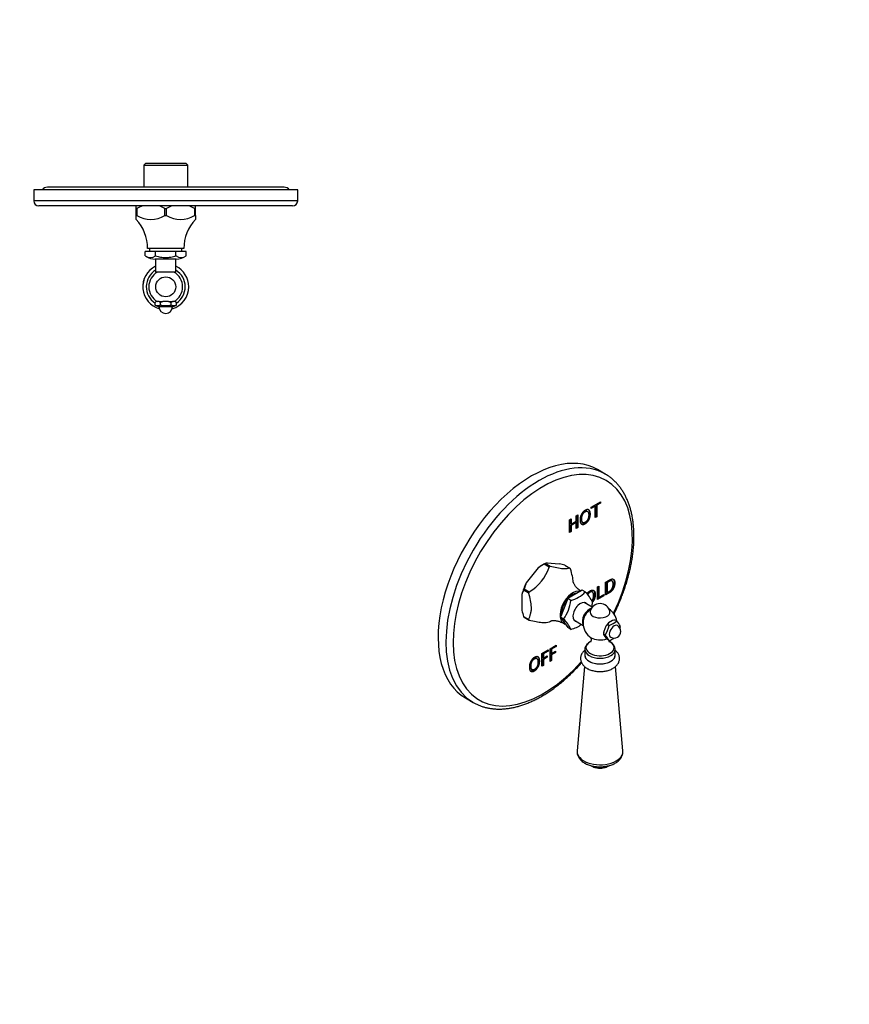
# Model space of a CAD drawing. Units: millimetres. Extents: x 0 to 835, y 0 to 1165.
# Drawn here: x 344 to 835, y 0 to 582 of the extents above; entities that cross this region are included whole.
import ezdxf
from ezdxf import colors
from ezdxf.entities.mleader import LeaderData, LeaderLine
from ezdxf.math import Vec2, Vec3

# ---------------------------------------------------------------- set-up
doc = ezdxf.new("R2010")
doc.units = ezdxf.units.MM
for name, color, linetype in [('DV5_Défaut', 7, 'Continuous'), ('DV6_Défaut', 7, 'Continuous'), ('Défaut', 7, 'Continuous')]:
    doc.layers.add(name, color=color, linetype=linetype)

# ---------------------------------------------------------------- blocks, each defined once
blk = doc.blocks.new('_DOT')
at = {"color": 0}
blk.add_line((0, 0), (-1, 0), dxfattribs=at)
at = {"color": 0, "const_width": 0.333}
blk.add_lwpolyline([(-0.1665, 0, 1), (0.1665, 0, 1)], format="xyb", close=True, dxfattribs=at)
blk = doc.blocks.new('SE4')
at = {"layer": 'DV5_Défaut', "color": 7, "linetype": 'Continuous'}
for p, q in [((418.41, 497.17), (417.41, 496.17)), ((417.41, 496.17), (443.41, 496.17)), ((417.41, 496.17), (417.41, 483.17)), ((442.41, 497.17), (418.41, 497.17)), ((443.41, 496.17), (442.41, 497.17)), ((443.41, 483.17), (443.41, 496.17)), ((508.41, 481.67), (352.41, 481.67)), ((352.41, 481.67), (352.41, 475.17)), ((500.41, 483.17), (360.41, 483.17)), ((508.41, 475.17), (508.41, 481.67)), ((508.41, 475.17), (352.41, 475.17)), ((505.41, 472.17), (355.41, 472.17)), ((412.91, 470.67), (412.91, 472.17)), ((447.91, 470.67), (447.91, 472.17)), ((412.91, 466.45), (412.91, 470.67)), ((412.91, 470.67), (413.38, 470.67)), ((412.91, 466.45), (413.38, 466.45)), ((412.91, 464.17), (412.91, 466.45)), ((413.38, 470.67), (413.38, 466.45)), ((413.39, 470.67), (413.38, 470.67)), ((429.93, 470.67), (429.92, 470.67)), ((429.93, 466.45), (429.93, 470.67)), ((429.93, 470.67), (430.88, 470.67)), ((429.93, 466.45), (430.88, 466.45)), ((430.88, 466.45), (430.88, 470.67)), ((430.88, 470.67), (430.89, 470.67)), ((447.42, 470.67), (447.43, 470.67)), ((447.43, 470.67), (447.43, 466.45)), ((447.43, 470.67), (447.91, 470.67)), ((447.43, 466.45), (447.91, 466.45)), ((447.91, 466.45), (447.91, 470.67)), ((447.91, 466.45), (447.91, 464.17)), ((424.35, 445.17), (418.28, 445.17)), ((418.28, 442.67), (418.28, 445.17)), ((441.16, 446.97), (419.66, 446.97)), ((420.81, 446.97), (420.81, 445.17)), ((436.47, 445.17), (424.35, 445.17)), ((424.35, 442.67), (424.35, 445.17)), ((436.47, 442.67), (436.47, 445.17)), ((442.53, 445.17), (436.47, 445.17)), ((440.01, 445.17), (440.01, 446.97)), ((442.53, 442.67), (442.53, 445.17)), ((436.66, 440.67), (424.16, 440.67)), ((424.41, 440.67), (424.41, 433.06)), ((436.41, 433.06), (436.41, 440.67)), ((436.41, 433.06), (424.41, 433.06)), ((424.66, 415.56), (424.06, 414.96)), ((424.06, 413.56), (424.06, 414.96)), ((424.06, 413.56), (426.41, 412.56)), ((424.8, 415.56), (424.66, 415.56)), ((426.48, 415.56), (424.8, 415.56)), ((426.48, 415.56), (428.73, 415.56)), ((427.23, 413.56), (427.23, 414.96)), ((432.09, 415.56), (428.73, 415.56)), ((432.09, 415.56), (434.33, 415.56)), ((433.58, 413.56), (433.58, 414.96)), ((436.01, 415.56), (434.33, 415.56)), ((434.41, 412.56), (436.76, 413.56)), ((436.01, 415.56), (436.16, 415.56)), ((436.76, 414.96), (436.16, 415.56)), ((436.76, 413.56), (436.76, 414.96)), ((434.41, 412.56), (426.41, 412.56))]:
    blk.add_line(p, q, dxfattribs=at)
blk.add_circle((430.41, 424.31), 5.9, dxfattribs=at)
for centre, radius, start, end in [((360.41, 479.17), 4, 90, 141.31781), ((500.41, 479.17), 4, 38.68219, 90), ((355.41, 475.17), 3, 180, 270), ((424.53, 450.8), 22.78, 110.26462, 119.27821), ((418.78, 450.8), 22.78, 60.72178, 69.73538), ((442.03, 450.8), 22.78, 110.26462, 119.27822), ((436.28, 450.8), 22.78, 60.72179, 69.73538), ((505.41, 475.17), 3, 270, 0), ((421.66, 480.64), 16.42, 239.74848, 300.25152), ((439.16, 480.64), 16.42, 239.74848, 300.25152), ((394.66, 447.09), 25, 359.73977, 43.11392), ((466.16, 447.09), 25, 136.88505, 180.26023), ((421.31, 446.79), 5.11, 233.65023, 306.34977), ((424.28, 450.67), 10, 233.13224, 234.01972), ((439.5, 446.79), 5.11, 233.65023, 306.34977), ((436.53, 450.67), 10, 270.72604, 306.87872), ((424.28, 450.67), 10, 237.31692, 269.27396), ((430.41, 424.31), 13.57, 116.24564, 253.77741), ((430.41, 424.31), 13.56, 116.25849, 253.7593), ((430.41, 424.31), 11.5, 121.44898, 236.47862), ((430.41, 424.31), 10, 118.95502, 180), ((430.41, 424.31), 10, 298.95502, 61.04498), ((430.41, 424.31), 13.56, 0, 63.74151), ((430.41, 424.31), 13.57, 0, 63.75436), ((430.41, 424.31), 11.5, 0, 58.55102), ((430.41, 424.31), 10, 180, 241.04498), ((430.41, 424.31), 13.56, 286.2407, 0), ((430.41, 424.31), 13.57, 286.22259, 0), ((430.41, 424.31), 11.5, 303.52138, 0), ((426.77, 412.35), 3.77, 121.43549, 136.05388), ((425.64, 416.9), 3.69, 244.53228, 295.46772), ((424.52, 412.35), 3.77, 43.94612, 58.56451), ((436.3, 412.35), 3.77, 121.43549, 136.05388), ((435.17, 416.9), 3.69, 244.53228, 295.46772), ((434.05, 412.35), 3.77, 43.94612, 58.56451), ((430.41, 412.56), 4, 180, 0)]:
    blk.add_arc(centre, radius, start, end, dxfattribs=at)
for points, knots in [([(424.35, 442.67), (424.83, 442.49), (425.33, 442.34), (426.33, 442.09), (426.83, 441.99), (427.85, 441.83), (428.36, 441.77), (429.39, 441.7), (429.9, 441.68), (431.45, 441.68), (432.47, 441.75), (433.99, 441.99), (434.49, 442.09), (435.49, 442.34), (435.99, 442.49), (436.47, 442.67)], [0, 0, 0, 0, 0.125, 0.125, 0.25, 0.25, 0.375, 0.375, 0.5, 0.5, 0.75, 0.75, 0.875, 0.875, 1, 1, 1, 1]), ([(427.23, 413.56), (427.76, 413.45), (428.29, 413.36), (429.35, 413.23), (429.88, 413.2), (430.94, 413.2), (431.47, 413.23), (432.53, 413.36), (433.06, 413.45), (433.58, 413.56)], [0, 0, 0, 0, 0.25, 0.25, 0.5, 0.5, 0.75, 0.75, 1, 1, 1, 1]), ([(433.58, 414.96), (433.34, 415.08), (433.1, 415.19), (432.6, 415.4), (432.35, 415.49), (432.09, 415.56)], [0, 0, 0, 0, 0.5, 0.5, 1, 1, 1, 1])]:
    blk.add_open_spline(points, degree=3, knots=knots, dxfattribs=at)
blk.add_open_spline([(428.73, 415.56), (428.21, 415.41), (427.71, 415.2), (427.23, 414.96)], degree=3, dxfattribs=at)
blk = doc.blocks.new('SE5')
at = {"layer": 'DV6_Défaut', "color": 7, "linetype": 'Continuous'}
for p, q in [((690.19, 313.61), (685.6, 316.26)), ((681.98, 294.02), (687.54, 297.22)), ((687.18, 297.02), (687.18, 296.63)), ((687.54, 297.22), (687.54, 296.42)), ((679.74, 291.51), (679.39, 291.72)), ((683.94, 294.76), (681.98, 293.62)), ((684.3, 294.55), (681.98, 293.22)), ((681.98, 293.22), (681.98, 294.02)), ((683.94, 294.76), (684.3, 294.55)), ((684.3, 287.82), (684.3, 294.55)), ((687.18, 296.63), (684.87, 295.29)), ((684.87, 295.29), (685.22, 295.09)), ((684.87, 295.29), (684.87, 288.56)), ((687.54, 296.42), (685.22, 295.09)), ((685.22, 295.09), (685.22, 288.35)), ((687.18, 296.63), (687.54, 296.42)), ((669.1, 286.58), (670.02, 287.11)), ((669.1, 279.04), (669.1, 286.58)), ((669.67, 286.91), (669.67, 284.14)), ((670.02, 287.11), (670.02, 283.93)), ((670.02, 283.93), (673.13, 285.73)), ((673.13, 288.9), (674.05, 289.44)), ((673.13, 285.73), (673.13, 288.9)), ((673.7, 289.23), (673.7, 282.11)), ((674.05, 289.44), (674.05, 281.9)), ((684.87, 288.56), (684.3, 288.23)), ((685.22, 288.35), (684.3, 287.82)), ((684.87, 288.56), (685.22, 288.35)), ((669.67, 279.78), (669.1, 279.45)), ((670.02, 279.58), (669.1, 279.04)), ((672.77, 285.13), (669.67, 283.34)), ((669.67, 284.14), (670.02, 283.93)), ((669.67, 283.34), (670.02, 283.13)), ((669.67, 283.34), (669.67, 279.78)), ((669.67, 279.78), (670.02, 279.58)), ((673.13, 284.93), (670.02, 283.13)), ((670.02, 283.13), (670.02, 279.58)), ((672.77, 285.13), (673.13, 284.93)), ((673.13, 281.37), (673.13, 284.93)), ((673.7, 282.11), (673.13, 281.78)), ((674.05, 281.9), (673.13, 281.37)), ((673.7, 282.11), (674.05, 281.9)), ((676.7, 285.05), (677.06, 284.85)), ((650.67, 258.04), (643.58, 249.22)), ((654.04, 260.3), (653.32, 259.88)), ((654.04, 260.3), (654.03, 260.29)), ((657.03, 258.58), (654.04, 260.3)), ((657.7, 258.96), (654.71, 260.69)), ((654.71, 260.69), (654.72, 260.69)), ((655.96, 261.09), (663.05, 260.46)), ((666.41, 259.64), (666.42, 259.64)), ((666.42, 259.64), (669.4, 257.92)), ((694.29, 250.32), (693.85, 250.58)), ((644.99, 243.15), (642, 244.88)), ((642, 244.88), (642, 244.87)), ((642.35, 245.75), (642.34, 245.74)), ((642.34, 245.74), (645.32, 244.02)), ((676.69, 244.86), (668.12, 239.91)), ((678.46, 243.84), (676.69, 244.86)), ((685.62, 246.84), (686.54, 247.37)), ((685.62, 239.3), (685.62, 246.84)), ((686.19, 247.17), (686.19, 240.84)), ((686.54, 247.37), (686.54, 240.64)), ((690.43, 242.08), (690.43, 249.61)), ((691.01, 249.55), (691.36, 249.35)), ((691.01, 249.55), (691.01, 243.62)), ((691.36, 249.35), (691.36, 243.41)), ((640.94, 242.41), (640.94, 232.96)), ((668.12, 239.91), (663.83, 228.86)), ((669.89, 238.89), (668.12, 239.91)), ((682.62, 243.89), (682.26, 244.1)), ((689.13, 241.74), (685.62, 239.71)), ((689.48, 241.53), (685.62, 239.3)), ((686.19, 240.84), (686.54, 240.64)), ((686.54, 240.64), (689.48, 242.33)), ((689.13, 242.13), (689.13, 241.74)), ((689.13, 241.74), (689.48, 241.53)), ((689.48, 242.33), (689.48, 241.53)), ((691.01, 243.62), (691.36, 243.41)), ((682.57, 234.87), (677.72, 237.67)), ((642, 229.28), (642, 229.27)), ((642, 229.27), (644.99, 227.55)), ((645.32, 227.07), (642.34, 228.79)), ((663.83, 228.86), (668.12, 222.76)), ((665.6, 227.84), (663.83, 228.86)), ((671.72, 227.28), (677.23, 224.1)), ((697.01, 226.69), (696.02, 227.26)), ((669.89, 221.74), (668.12, 222.76)), ((690.57, 223.55), (689.38, 220.49)), ((691.52, 224.67), (690.57, 223.55)), ((692.51, 224.1), (691.52, 224.67)), ((694.53, 226.9), (692.16, 225.52)), ((689.38, 220.49), (689.28, 218.88)), ((689.28, 219.37), (689.28, 218.88)), ((690.27, 218.31), (689.28, 218.88)), ((689.28, 218.88), (689.38, 218.37)), ((689.38, 218.37), (690.57, 216.68)), ((690.57, 216.68), (691.52, 215.69)), ((692.51, 215.12), (691.52, 215.69)), ((657.61, 210.25), (661.26, 212.36)), ((657.61, 202.72), (657.61, 210.25)), ((660.9, 211.76), (658.18, 210.19)), ((658.18, 210.19), (658.54, 209.99)), ((658.18, 210.19), (658.18, 207.67)), ((661.26, 211.56), (658.54, 209.99)), ((658.54, 209.99), (658.54, 207.46)), ((660.9, 212.15), (660.9, 211.76)), ((660.9, 211.76), (661.26, 211.56)), ((661.26, 212.36), (661.26, 211.56)), ((678.16, 209.86), (678.16, 206.51)), ((696.16, 206.51), (696.16, 209.86)), ((649.77, 204.52), (649.42, 204.72)), ((652.77, 207.46), (656.42, 209.56)), ((652.77, 199.92), (652.77, 207.46)), ((656.06, 208.97), (653.34, 207.4)), ((653.34, 207.4), (653.7, 207.19)), ((653.34, 207.4), (653.34, 204.87)), ((655.63, 205.4), (653.34, 204.08)), ((653.34, 204.87), (653.7, 204.67)), ((653.34, 204.08), (653.7, 203.88)), ((653.34, 204.08), (653.34, 200.66)), ((656.42, 208.76), (653.7, 207.19)), ((653.7, 207.19), (653.7, 204.67)), ((653.7, 204.67), (655.98, 205.99)), ((655.98, 205.2), (653.7, 203.88)), ((653.7, 203.88), (653.7, 200.46)), ((655.63, 205.78), (655.63, 205.4)), ((655.63, 205.4), (655.98, 205.2)), ((655.98, 205.99), (655.98, 205.2)), ((656.06, 209.36), (656.06, 208.97)), ((656.06, 208.97), (656.42, 208.76)), ((656.42, 209.56), (656.42, 208.76)), ((660.47, 208.2), (658.18, 206.88)), ((658.18, 207.67), (658.54, 207.46)), ((658.18, 206.88), (658.54, 206.67)), ((658.18, 206.88), (658.18, 203.46)), ((658.54, 207.46), (660.82, 208.78)), ((660.82, 207.99), (658.54, 206.67)), ((658.54, 206.67), (658.54, 203.25)), ((660.47, 208.58), (660.47, 208.2)), ((660.47, 208.2), (660.82, 207.99)), ((660.82, 208.78), (660.82, 207.99)), ((646.73, 198.05), (647.08, 197.85)), ((653.34, 200.66), (652.77, 200.33)), ((653.7, 200.46), (652.77, 199.92)), ((653.34, 200.66), (653.7, 200.46)), ((658.18, 203.46), (657.61, 203.13)), ((658.54, 203.25), (657.61, 202.72)), ((658.18, 203.46), (658.54, 203.25)), ((677.92, 199.81), (673.61, 149.89)), ((700.7, 149.89), (696.39, 199.82)), ((607.6, 181.16), (612.19, 178.51))]:
    blk.add_line(p, q, dxfattribs=at)
for centre, radius, start, end in [((632.96, 265.94), 25.17, 299.42721, 342.98484), ((672.32, 229.32), 35.97, 120.55836, 127), ((656.74, 256.64), 4.52, 99.91925, 116.48926), ((644.91, 178.63), 83.82, 75.13769, 77.50118), ((654.51, 238), 14.27, 151.23914, 161.98197), ((668.63, 238.34), 27.31, 156.50666, 164.24644), ((647.98, 241.03), 22.01, 323.17643, 354.41153), ((665.62, 256.19), 17.82, 283.87435, 316.12565), ((664.34, 229.35), 20.23, 24.48856, 45.71926), ((681.66, 242.71), 41.87, 193.471, 198.71004), ((687.16, 225.29), 10, 122.25758, 238.19178), ((687.16, 231.01), 6, 12.63295, 167.36705), ((660.7, 239.94), 22.15, 347.1892, 354.30638), ((687.16, 225.29), 10, 7.63759, 57.74242), ((652.56, 214.11), 18.93, 23.75097, 46.45684), ((698.45, 214.22), 13.26, 100.56135, 107.15711), ((645.33, 248.34), 25.17, 299.42721, 300.99412), ((665.87, 238.61), 17.34, 283.41629, 306.65487), ((676, 227.18), 16.8, 328.14643, 349.44152), ((695.44, 222.43), 4.51, 136.7215, 150.26377), ((688.22, 236.73), 13.34, 288.79152, 311.20848), ((695.47, 220.5), 4, 240, 60), ((686.27, 216.76), 14.62, 27.43132, 42.7765), ((682.86, 226.53), 16.67, 345.40057, 349.52618), ((678.58, 207.71), 15.78, 27.99737, 42.21045), ((688.22, 227.74), 13.34, 288.79152, 302.5485), ((688.74, 206.61), 8.85, 59.81854, 63.90821), ((690.96, 209.58), 5.19, 3.02414, 64.54367), ((687.16, 151.11), 11.44, 250.30315, 289.69685)]:
    blk.add_arc(centre, radius, start, end, dxfattribs=at)
for centre, major_axis, start_param, end_param in [((646.6, 248.71), (39, 67.55), 0, 3.141593), ((651.19, 246.06), (39, 67.55), 0.00438, 3.135933), ((653.32, 244.83), (37.5, 64.95), 0, 4.369221), ((651.19, 246.06), (39, 67.55), 0, 0.00438), ((653.32, 244.83), (37.5, 64.95), 4.835497, 6.283185), ((653.32, 244.83), (9.22, 15.96), 0.785398, 0.989507), ((654.38, 244.22), (9.97, 17.27), 0.761552, 0.809245), ((657.36, 242.49), (9.97, 17.27), 0.761552, 0.809245), ((657.36, 242.49), (9.97, 17.27), -0.285646, -0.237953), ((653.32, 244.83), (-9.22, -15.96), 4.77008, 5.178297), ((654.38, 244.22), (-9.97, -17.27), -1.332843, -1.285151), ((671.14, 234.54), (5.37, 9.31), 0.157565, 3.293949), ((657.36, 242.49), (-9.97, -17.27), -1.332843, -1.285151), ((671.14, 234.54), (4.8, 8.31), 1.254711, 2.41048), ((671.14, 234.54), (4.8, 8.31), 0.348929, 1.221867), ((675.59, 231.97), (3.13, 5.41), 0, 3.425387), ((680.97, 228.86), (3, 5.2), 0.515359, 2.82881), ((675.59, 231.97), (3.13, 5.41), 5.999391, 6.283185), ((654.38, 244.22), (-9.97, -17.27), -0.285646, -0.237953), ((657.36, 242.49), (-9.97, -17.27), -0.285646, -0.237953), ((687.16, 231.88), (-5.9, 0), 6.154499, 6.283185), ((687.16, 231.88), (-5.9, 0), 0, 3.270279), ((657.36, 242.49), (-9.97, -17.27), 0.761552, 0.809245), ((693.35, 221.72), (2.88, 4.98), 1.081847, 1.536147), ((695.47, 220.5), (2, 3.46), 0, 3.141593), ((687.16, 219.63), (-7.2, 0), 0.749612, 2.14823), ((693.35, 221.72), (-2.88, -4.98), -1.012548, -0.785398), ((687.16, 209.86), (-9, 0), 0.00115, 3.140179), ((687.16, 210.94), (-8.3, 0), 0, 3.989184), ((687.16, 210.94), (-8.3, 0), 5.447649, 6.283185), ((687.16, 206.51), (9, 0), 3.141593, 6.283185), ((687.16, 206.51), (-9, 0), 0, 3.141593), ((651.19, 246.06), (39, 67.55), 3.135933, 3.141593), ((687.16, 149.5), (13.56, 0), 3.091813, 6.283185), ((687.16, 149.5), (13.56, 0), 0, 0.04978), ((687.16, 143.93), (7.32, 0), 3.844667, 5.576822), ((687.16, 144.24), (7.5, 0), 3.954148, 5.458352)]:
    blk.add_ellipse(centre, major_axis=major_axis, ratio=0.57735, start_param=start_param, end_param=end_param, dxfattribs=at)
for points, degree, knots in [([(707.23, 276.67), (707.23, 277.2), (707.22, 278.49), (707.13, 280.79), (706.92, 283.38), (706.62, 285.93), (706.21, 288.4), (705.7, 290.8), (705.1, 293.13), (704.39, 295.37), (703.59, 297.52), (702.69, 299.58), (701.69, 301.54), (700.61, 303.4), (699.43, 305.16), (698.17, 306.81), (696.82, 308.35), (695.4, 309.77), (693.89, 311.09), (692.33, 312.27), (690.99, 313.16), (690.24, 313.57), (690, 313.7)], 3, [0, 0, 0, 0, 0.02831, 0.081918, 0.135541, 0.18916, 0.242763, 0.296332, 0.34985, 0.403292, 0.456635, 0.50985, 0.56291, 0.615789, 0.668468, 0.720931, 0.773174, 0.825205, 0.877044, 0.928721, 0.980281, 1, 1, 1, 1]), ([(678.4, 284.22), (677.01, 283.42), (676.18, 284.02), (675.35, 284.62), (675.35, 286.42), (675.35, 288.22), (676.18, 289.78), (677.01, 291.33), (678.4, 292.13), (679.79, 292.94), (680.62, 292.34), (681.45, 291.74), (681.45, 289.94), (681.45, 288.14), (680.62, 286.58), (679.79, 285.03), (678.4, 284.22)], 2, [0, 0, 0, 0.125, 0.125, 0.25, 0.25, 0.375, 0.375, 0.5, 0.5, 0.625, 0.625, 0.75, 0.75, 0.875, 0.875, 1, 1, 1]), ([(679.39, 291.72), (678.87, 292.02), (678.04, 291.54), (677.07, 290.98), (676.52, 289.83), (675.98, 288.68), (675.98, 287.2), (675.98, 285.71), (676.52, 285.19), (676.61, 285.11), (676.7, 285.05)], 2, [0, 0, 0, 0.212527, 0.212527, 0.462322, 0.462322, 0.712116, 0.712116, 0.961911, 0.961911, 1, 1, 1]), ([(678.4, 285.02), (679.37, 285.59), (679.92, 286.74), (680.47, 287.89), (680.47, 289.38), (680.47, 290.86), (679.92, 291.38), (679.37, 291.9), (678.4, 291.34), (677.42, 290.77), (676.88, 289.62), (676.33, 288.48), (676.33, 287), (676.33, 285.5), (676.88, 284.98), (677.42, 284.46), (678.4, 285.02)], 2, [0, 0, 0, 0.125, 0.125, 0.25, 0.25, 0.375, 0.375, 0.5, 0.5, 0.625, 0.625, 0.75, 0.75, 0.875, 0.875, 1, 1, 1]), ([(680.36, 292.47), (681.09, 291.84), (681.09, 290.14), (681.09, 288.34), (680.26, 286.79), (679.43, 285.23), (678.04, 284.43)], 2, [0, 0, 0, 0.3193518, 0.3193518, 0.6596759, 0.6596759, 1, 1, 1]), ([(695.48, 230.76), (695.54, 230.88), (696.07, 231.96), (697.05, 234.04), (698.36, 237), (699.58, 239.98), (700.73, 242.96), (701.78, 245.96), (702.75, 248.95), (703.62, 251.94), (704.41, 254.92), (705.1, 257.89), (705.7, 260.84), (706.2, 263.76), (706.61, 266.65), (706.91, 269.51), (707.12, 272.31), (707.22, 274.76), (707.22, 276.1), (707.23, 276.67)], 3, [0, 0, 0, 0, 0.00741, 0.070991, 0.134581, 0.198182, 0.261797, 0.325429, 0.389079, 0.45275, 0.516446, 0.580166, 0.643914, 0.707691, 0.771497, 0.835333, 0.899199, 0.963091, 1, 1, 1, 1]), ([(669.4, 257.92), (668.88, 257.76), (668.34, 257.61), (666.99, 257.44), (666.17, 257.42), (663.15, 257.69), (660.44, 258.3), (657.7, 258.96)], 3, [0, 0, 0, 0, 0.25, 0.25, 0.5, 0.5, 1, 1, 1, 1]), ([(671.3, 249.9), (671.23, 250.95), (671.06, 252.04), (670.53, 254.56), (670.15, 256), (669.74, 257.44)], 3, [0, 0, 0, 0, 0.4412003, 0.4412003, 1, 1, 1, 1]), ([(690.43, 249.61), (691.52, 250.24), (692.6, 250.87), (693.57, 251.43), (694.17, 251.52), (694.77, 251.62), (695.2, 251.27), (695.89, 250.73), (695.89, 249.18), (695.89, 247.43), (695.09, 245.88), (694.64, 245.03), (694.06, 244.44), (693.48, 243.84), (692.62, 243.34), (691.52, 242.71), (690.43, 242.08)], 2, [0, 0, 0, 0.125, 0.125, 0.25, 0.25, 0.375, 0.375, 0.5, 0.5, 0.625, 0.625, 0.75, 0.75, 0.875, 0.875, 1, 1, 1]), ([(694.86, 251.47), (695.54, 250.92), (695.54, 249.38), (695.54, 247.64), (694.73, 246.08), (694.29, 245.23), (693.71, 244.64), (693.13, 244.05), (692.26, 243.54), (691.35, 243.02), (690.43, 242.49)], 2, [0, 0, 0, 0.205016, 0.205016, 0.412152, 0.412152, 0.619288, 0.619288, 0.826424, 0.826424, 1, 1, 1]), ([(693.89, 250.55), (693.59, 250.73), (693.19, 250.64), (692.72, 250.54), (691.77, 249.99), (691.39, 249.77), (691.01, 249.55)], 2, [0, 0, 0, 0.296672, 0.296672, 0.648336, 0.648336, 1, 1, 1]), ([(691.36, 243.41), (691.95, 243.76), (692.54, 244.1), (693.81, 244.83), (694.34, 245.93), (694.91, 247.09), (694.91, 248.51), (694.91, 249.84), (694.35, 250.28), (694.01, 250.54), (693.54, 250.44), (693.07, 250.34), (692.12, 249.79), (691.74, 249.57), (691.36, 249.35)], 2, [0, 0, 0, 0.142857, 0.142857, 0.285714, 0.285714, 0.428571, 0.428571, 0.571429, 0.571429, 0.714286, 0.714286, 0.857143, 0.857143, 1, 1, 1]), ([(675.76, 244.31), (675.42, 244.53), (674.72, 245.05), (673.82, 245.86), (673.05, 246.7), (672.44, 247.5), (671.99, 248.21), (671.68, 248.82), (671.48, 249.3), (671.36, 249.64), (671.3, 249.85), (671.29, 249.9), (671.29, 249.9), (671.29, 249.9)], 3, [0, 0, 0, 0, 0.11797, 0.239273, 0.355648, 0.465821, 0.569139, 0.665619, 0.755812, 0.840585, 0.920922, 0.997803, 1, 1, 1, 1]), ([(679.42, 242.76), (680.17, 243.88), (681.27, 244.51), (682.66, 245.32), (683.49, 244.72), (684.32, 244.12), (684.32, 242.32), (684.32, 240.52), (683.49, 238.96), (683.15, 238.33), (682.72, 237.82)], 2, [0, 0, 0, 0.189286, 0.189286, 0.427243, 0.427243, 0.6652, 0.6652, 0.903157, 0.903157, 1, 1, 1]), ([(683.24, 244.84), (683.97, 244.22), (683.97, 242.52), (683.97, 240.72), (683.14, 239.17), (682.88, 238.68), (682.56, 238.26)], 2, [0, 0, 0, 0.416558, 0.416558, 0.860472, 0.860472, 1, 1, 1]), ([(644.99, 227.55), (645.43, 228.6), (645.85, 229.67), (646.3, 231.45), (646.42, 232.06), (646.54, 233.05), (646.57, 233.39), (646.59, 233.91), (646.6, 234.09), (646.6, 234.32), (646.6, 234.36), (646.6, 234.43), (646.6, 234.45), (646.6, 234.49), (646.6, 234.59), (646.6, 234.7), (646.57, 236.09), (646.37, 237.46), (645.78, 240.27), (645.4, 241.71), (644.99, 243.15)], 3, [0, 0, 0, 0, 0.25, 0.25, 0.375, 0.375, 0.4375, 0.4375, 0.46875, 0.46875, 0.476563, 0.476563, 0.480469, 0.480469, 0.484375, 0.5, 0.5, 0.75, 0.75, 1, 1, 1, 1]), ([(682.27, 244.09), (681.75, 244.4), (680.92, 243.92), (680.1, 243.45), (679.58, 242.56)], 2, [0, 0, 0, 0.503104, 0.503104, 1, 1, 1]), ([(682.45, 238.51), (682.64, 238.79), (682.79, 239.12), (683.34, 240.27), (683.34, 241.76), (683.34, 243.24), (682.79, 243.76), (682.25, 244.28), (681.27, 243.71), (680.4, 243.21), (679.87, 242.23)], 2, [0, 0, 0, 0.067519, 0.067519, 0.306679, 0.306679, 0.545839, 0.545839, 0.784999, 0.784999, 1, 1, 1]), ([(657.03, 226.03), (656.51, 225.86), (655.96, 225.72), (654.62, 225.55), (653.79, 225.53), (650.78, 225.8), (648.07, 226.41), (645.32, 227.07)], 3, [0, 0, 0, 0, 0.25, 0.25, 0.5, 0.5, 1, 1, 1, 1]), ([(657.91, 226.73), (657.91, 226.73), (657.92, 226.73), (658.01, 226.76), (658.26, 226.82), (658.66, 226.89), (659.21, 226.95), (659.92, 226.96), (660.77, 226.91), (661.76, 226.77), (662.87, 226.51), (664.03, 226.1), (665.03, 225.66), (665.54, 225.35), (665.73, 225.23)], 3, [0, 0, 0, 0, 0.021937, 0.094631, 0.17013, 0.249223, 0.332708, 0.421325, 0.515652, 0.615952, 0.721988, 0.832883, 0.947135, 1, 1, 1, 1]), ([(681.5, 217.08), (681.5, 217.08), (681.5, 217.08), (681.56, 217.01), (681.69, 216.79), (681.83, 216.42), (681.92, 215.91), (681.92, 215.35), (681.81, 214.85), (681.67, 214.5), (681.55, 214.29), (681.5, 214.24), (681.5, 214.24), (681.5, 214.24)], 3, [0, 0, 0, 0, 0.025604, 0.115834, 0.212845, 0.319772, 0.43963, 0.573209, 0.694518, 0.79994, 0.89358, 0.986852, 1, 1, 1, 1]), ([(681.67, 214.55), (681.56, 214.5), (681.15, 214.29), (680.49, 213.88), (679.76, 213.29), (679.14, 212.63), (678.66, 211.9), (678.34, 211.15), (678.17, 210.45), (678.17, 210.04), (678.17, 209.85)], 3, [0, 0, 0, 0, 0.054777, 0.202257, 0.350202, 0.49696, 0.640407, 0.778812, 0.911901, 1, 1, 1, 1]), ([(692.82, 214.24), (692.82, 214.24), (692.81, 214.25), (692.73, 214.35), (692.6, 214.6), (692.5, 214.89), (692.46, 215.09), (692.45, 215.14)], 3, [0, 0, 0, 0, 0.116826, 0.356863, 0.616413, 0.903816, 1, 1, 1, 1]), ([(648.43, 197.23), (647.04, 196.43), (646.21, 197.02), (645.37, 197.62), (645.37, 199.42), (645.37, 201.22), (646.21, 202.78), (647.04, 204.34), (648.43, 205.14), (649.81, 205.94), (650.64, 205.34), (651.48, 204.75), (651.48, 202.94), (651.48, 201.14), (650.64, 199.58), (649.81, 198.03), (648.43, 197.23)], 2, [0, 0, 0, 0.125, 0.125, 0.25, 0.25, 0.375, 0.375, 0.5, 0.5, 0.625, 0.625, 0.75, 0.75, 0.875, 0.875, 1, 1, 1]), ([(649.42, 204.72), (648.9, 205.02), (648.07, 204.54), (647.1, 203.98), (646.55, 202.83), (646, 201.68), (646, 200.2), (646, 198.71), (646.55, 198.19), (646.63, 198.11), (646.73, 198.06)], 2, [0, 0, 0, 0.212527, 0.212527, 0.462322, 0.462322, 0.712116, 0.712116, 0.961911, 0.961911, 1, 1, 1]), ([(648.43, 198.03), (649.4, 198.59), (649.95, 199.74), (650.49, 200.89), (650.49, 202.39), (650.49, 203.87), (649.95, 204.38), (649.4, 204.9), (648.43, 204.34), (647.45, 203.78), (646.9, 202.63), (646.36, 201.48), (646.36, 200), (646.36, 198.51), (646.9, 197.99), (647.45, 197.46), (648.43, 198.03)], 2, [0, 0, 0, 0.125, 0.125, 0.25, 0.25, 0.375, 0.375, 0.5, 0.5, 0.625, 0.625, 0.75, 0.75, 0.875, 0.875, 1, 1, 1]), ([(650.39, 205.47), (651.12, 204.84), (651.12, 203.15), (651.12, 201.35), (650.29, 199.79), (649.46, 198.23), (648.07, 197.43)], 2, [0, 0, 0, 0.319352, 0.319352, 0.659676, 0.659676, 1, 1, 1]), ([(678.14, 209.34), (678, 209.21), (677.59, 208.85), (677.01, 208.22), (676.46, 207.42), (676.05, 206.59), (675.77, 205.7), (675.64, 204.81), (675.66, 203.92), (675.82, 203.07), (676.1, 202.24), (676.51, 201.45), (677.04, 200.7), (677.69, 199.99), (678.44, 199.34), (679.1, 198.89), (679.46, 198.68), (679.54, 198.63)], 3, [0, 0, 0, 0, 0.0435059, 0.1235324, 0.1935239, 0.2689216, 0.3417179, 0.4121842, 0.4810922, 0.5493088, 0.6175198, 0.6866339, 0.7574295, 0.830434, 0.9057788, 0.9814608, 1, 1, 1, 1]), ([(679.54, 198.63), (679.74, 198.52), (680.22, 198.26), (681.14, 197.85), (682.25, 197.46), (683.43, 197.16), (684.65, 196.94), (685.89, 196.81), (687.15, 196.76), (688.4, 196.8), (689.65, 196.93), (690.86, 197.15), (692.04, 197.45), (693.17, 197.84), (694.24, 198.32), (695.23, 198.89), (696.13, 199.54), (696.91, 200.27), (697.54, 201.04), (698.04, 201.85), (698.39, 202.7), (698.61, 203.59), (698.68, 204.48), (698.61, 205.35), (698.41, 206.2), (698.07, 207.01), (697.62, 207.79), (697.04, 208.52), (696.53, 209.03), (696.23, 209.29), (696.17, 209.34)], 3, [0, 0, 0, 0, 0.021476, 0.060487, 0.099406, 0.138209, 0.176867, 0.215406, 0.253879, 0.292351, 0.330881, 0.369532, 0.408377, 0.447483, 0.486897, 0.526613, 0.566502, 0.606179, 0.64516, 0.67908, 0.71558, 0.75086, 0.78513, 0.818803, 0.852258, 0.885887, 0.920118, 0.955294, 0.991606, 1, 1, 1, 1]), ([(611.97, 178.66), (612.16, 178.54), (612.84, 178.11), (614.24, 177.42), (616.03, 176.64), (617.9, 175.98), (619.82, 175.45), (621.81, 175.04), (623.84, 174.76), (625.92, 174.6), (628.05, 174.57), (630.22, 174.67), (632.43, 174.9), (634.68, 175.25), (636.95, 175.73), (639.25, 176.34), (641.57, 177.08), (643.9, 177.93), (646.25, 178.91), (648.61, 180.02), (650.96, 181.23), (653.32, 182.57), (655.67, 184.01), (658.01, 185.57), (660.34, 187.23), (662.65, 188.99), (664.93, 190.86), (667.2, 192.82), (669.43, 194.87), (671.63, 197.02), (673.79, 199.25), (675.33, 200.92), (676.15, 201.83), (676.26, 201.97)], 3, [0, 0, 0, 0, 0.010324, 0.043331, 0.076338, 0.109375, 0.142475, 0.175667, 0.208972, 0.242404, 0.275971, 0.309672, 0.3435, 0.377444, 0.411489, 0.445618, 0.479816, 0.514067, 0.548355, 0.58267, 0.616999, 0.651336, 0.685671, 0.720001, 0.754321, 0.78863, 0.822926, 0.857209, 0.891478, 0.925734, 0.959978, 0.99421, 1, 1, 1, 1]), ([(673.61, 149.86), (673.6, 149.53), (673.58, 148.98), (673.71, 148.06), (673.96, 147.17), (674.35, 146.31), (674.85, 145.49), (675.49, 144.7), (676.24, 143.96), (677.12, 143.27), (677.72, 142.89), (678.08, 142.67)], 3, [0, 0, 0, 0, 0.102015, 0.209016, 0.31587, 0.423781, 0.533823, 0.646754, 0.762853, 0.88183, 1, 1, 1, 1]), ([(678.08, 142.67), (678.29, 142.56), (678.8, 142.27), (679.78, 141.82), (680.97, 141.39), (682.23, 141.03), (683.54, 140.76), (684.87, 140.57), (686.23, 140.47), (687.6, 140.46), (688.96, 140.53), (690.3, 140.68), (691.62, 140.93), (692.9, 141.25), (694.12, 141.66), (695.28, 142.15), (696.37, 142.73), (697.37, 143.39), (698.26, 144.12), (699.04, 144.93), (699.67, 145.79), (700.17, 146.7), (700.51, 147.64), (700.7, 148.57), (700.75, 149.34), (700.7, 149.75), (700.69, 149.88)], 3, [0, 0, 0, 0, 0.02419, 0.068598, 0.11291, 0.157105, 0.201158, 0.245084, 0.288922, 0.332721, 0.376536, 0.420409, 0.464394, 0.508549, 0.552928, 0.597568, 0.642477, 0.687599, 0.7327, 0.777415, 0.821306, 0.864001, 0.905353, 0.94548, 0.984702, 1, 1, 1, 1])]:
    blk.add_open_spline(points, degree=degree, knots=knots, dxfattribs=at)
for points in [[(678.04, 284.43), (676.75, 283.68), (675.94, 284.15)], [(648.07, 197.43), (646.78, 196.68), (645.97, 197.15)]]:
    blk.add_open_spline(points, degree=2, dxfattribs=at)

msp = doc.modelspace()

# ---------------------------------------------------------------- block references
at = {"layer": 'Défaut'}
for name in ['SE4', 'SE5']:
    msp.add_blockref(name, (0, 0), dxfattribs=at)

# ---------------------------------------------------------------- leaders
at = {"layer": 'Défaut', "color": 7, "linetype": 'Continuous'}
ml = msp.add_multileader_mtext('Standard', dxfattribs=at)
ml.set_content('{\\pxsm0.9;\\fSolid Edge ISO|b1||i0||c0|p34;\\W1.;16/10/2017\\P}', color=256)
ml.set_leader_properties()
ml.set_arrow_properties(name='DOT')
ml.build(insert=Vec2(0, 0))
ml.multileader.update_dxf_attribs({"leader_type": 0, "dogleg_length": 0, "arrow_head_size": 12})
ctx = ml.context
ctx.base_point, ctx.char_height, ctx.arrow_head_size, ctx.landing_gap_size = Vec3(747.02, 1157.46), 12, 12, 4.2
notes = []
notes.append((ctx, [(0, (0, 0, 0), (0, 0), (1, 0), 1, [])]))
ctx.mtext.insert = Vec3(749.02, 1163.58)
for ctx, leaders in notes:
    for number, flags, end, landing, length, lines in leaders:
        leader = LeaderData()
        leader.index, (leader.has_last_leader_line, leader.has_dogleg_vector, leader.attachment_direction) = number, flags
        leader.last_leader_point, leader.dogleg_vector, leader.dogleg_length = Vec3(end), Vec3(landing), length
        for number, points, colour, breaks in lines:
            line = LeaderLine()
            line.index, line.vertices, line.color, line.breaks = number, Vec3.list(points), colors.encode_raw_color(colour), breaks
            leader.lines.append(line)
        ctx.leaders.append(leader)

doc.saveas('drawing.dxf')
